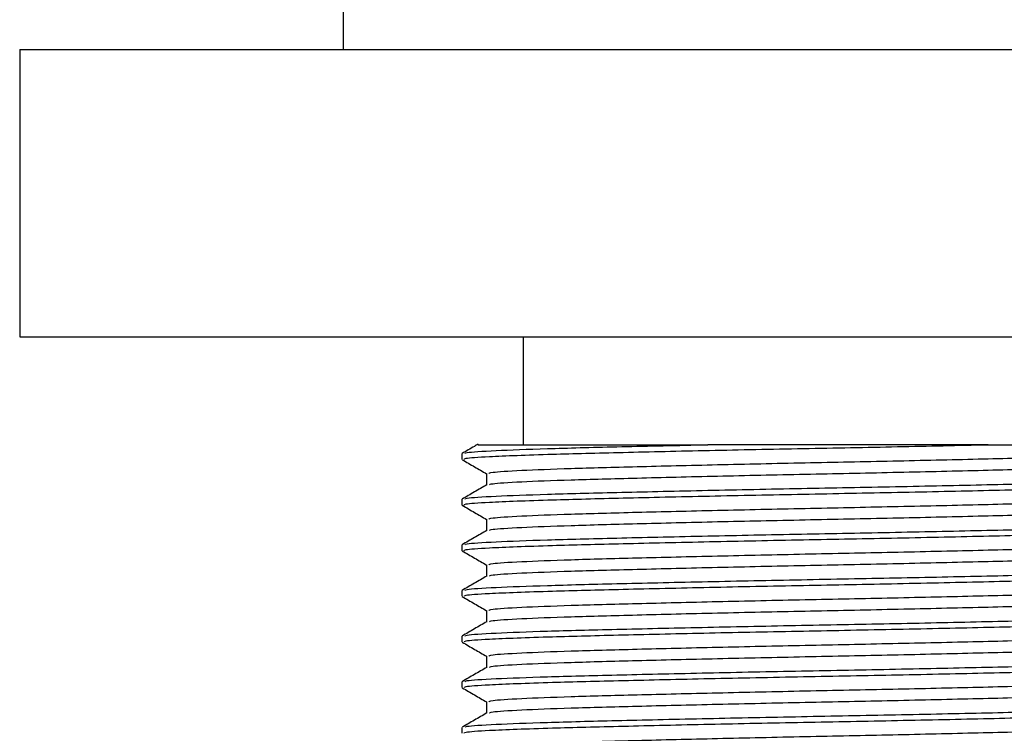
# Model space of a CAD drawing. Units: millimetres. Extents: x 5 to 995, y 5 to 995.
# Drawn here: x 491 to 505, y 679 to 689 of the extents above; entities that cross this region are included whole.
import ezdxf

# ---------------------------------------------------------------- set-up
doc = ezdxf.new("R2010")
doc.units = ezdxf.units.MM

msp = doc.modelspace()

# ---------------------------------------------------------------- linework, layer by layer
at = {"color": 7, "linetype": 'Continuous', "lineweight": 25}
for p, q in [((495.795, 690.744), (495.795, 688.494)), ((491.295, 688.494), (491.295, 684.494)), ((491.295, 688.494), (513.795, 688.494)), ((491.295, 684.494), (513.795, 684.494)), ((498.295, 684.494), (498.295, 682.994)), ((500.873, 682.994), (500.866, 682.994)), ((504.763, 682.994), (500.873, 682.994)), ((497.445, 682.869), (497.445, 682.789)), ((497.445, 682.234), (497.445, 682.154)), ((497.445, 681.599), (497.445, 681.519)), ((497.445, 680.964), (497.445, 680.884)), ((497.445, 680.329), (497.445, 680.249)), ((497.445, 679.694), (497.445, 679.614)), ((497.445, 679.059), (497.445, 678.979))]:
    msp.add_line(p, q, dxfattribs=at)
for points, knots in [([(497.671, 683.001), (497.653, 682.99), (497.579, 682.947), (497.504, 682.904), (497.447, 682.871)], [0, 0, 0, 0, 0.232742, 1, 1, 1, 1]), ([(497.477, 682.789), (497.476, 682.794), (497.472, 682.807), (497.832, 682.832), (498.571, 682.86), (499.666, 682.887), (500.868, 682.915), (502.181, 682.941), (503.525, 682.966), (504.348, 682.985), (504.763, 682.994)], [0, 0, 0, 0, 0.074078, 0.192992, 0.355697, 0.483228, 0.613683, 0.74309, 0.870599, 1, 1, 1, 1]), ([(497.489, 682.871), (497.489, 682.876), (497.492, 682.889), (497.877, 682.913), (498.585, 682.94), (499.574, 682.965), (500.391, 682.983), (500.839, 682.993), (500.866, 682.994)], [0, 0, 0, 0, 0.119776, 0.337839, 0.554689, 0.767781, 0.985817, 1, 1, 1, 1]), ([(497.675, 682.994), (497.672, 682.994), (497.658, 682.994), (497.928, 682.994), (498.572, 682.994), (499.478, 682.994), (500.422, 682.994), (500.866, 682.994)], [0, 0, 0, 0, 0.07342, 0.34192, 0.478621, 0.754949, 1, 1, 1, 1]), ([(504.763, 682.994), (505.005, 682.994), (505.737, 682.994), (506.694, 682.994), (507.048, 682.994), (507.209, 682.994)], [0, 0, 0, 0, 0.212292, 0.641567, 1, 1, 1, 1]), ([(497.45, 682.785), (497.507, 682.752), (497.62, 682.687), (497.733, 682.621), (497.789, 682.589)], [0, 0, 0, 0, 0.508255, 1, 1, 1, 1]), ([(497.818, 682.591), (497.824, 682.597), (497.837, 682.612), (498.234, 682.637), (498.92, 682.664), (499.86, 682.689), (500.98, 682.716), (502.207, 682.743), (503.456, 682.768), (504.642, 682.795), (505.695, 682.822), (506.499, 682.847), (506.956, 682.866), (507.042, 682.875), (507.046, 682.876)], [0, 0, 0, 0, 0.068703, 0.162324, 0.255159, 0.346673, 0.440286, 0.533145, 0.624644, 0.718247, 0.811131, 0.902615, 0.996209, 1, 1, 1, 1]), ([(497.827, 682.435), (497.833, 682.44), (497.848, 682.454), (498.235, 682.479), (498.92, 682.505), (499.86, 682.53), (500.98, 682.558), (502.207, 682.584), (503.456, 682.609), (504.644, 682.637), (505.69, 682.663), (506.517, 682.688), (507.088, 682.715), (507.209, 682.732), (507.267, 682.74)], [0, 0, 0, 0, 0.054569, 0.141981, 0.228659, 0.314103, 0.401507, 0.488207, 0.573637, 0.661032, 0.747755, 0.833171, 0.920558, 1, 1, 1, 1]), ([(497.477, 682.154), (497.476, 682.159), (497.472, 682.172), (497.832, 682.197), (498.571, 682.225), (499.666, 682.252), (500.867, 682.28), (502.183, 682.306), (503.522, 682.331), (504.796, 682.359), (505.915, 682.386), (506.813, 682.411), (507.398, 682.438), (507.666, 682.458), (507.62, 682.469), (507.61, 682.472)], [0, 0, 0, 0, 0.047649, 0.124138, 0.228794, 0.310826, 0.394739, 0.477977, 0.559995, 0.643899, 0.727159, 0.809163, 0.89306, 0.97634, 1, 1, 1, 1]), ([(497.489, 682.236), (497.489, 682.241), (497.492, 682.254), (497.877, 682.278), (498.585, 682.305), (499.574, 682.33), (500.762, 682.357), (502.071, 682.384), (503.411, 682.409), (504.695, 682.436), (505.83, 682.463), (506.749, 682.488), (507.362, 682.515), (507.654, 682.536), (507.616, 682.548), (507.606, 682.551)], [0, 0, 0, 0, 0.0464548, 0.1310384, 0.2151513, 0.2978068, 0.3823801, 0.4665127, 0.5491592, 0.6337217, 0.7178737, 0.8005117, 0.8850633, 0.9692344, 1, 1, 1, 1]), ([(497.789, 682.591), (497.789, 682.564), (497.789, 682.512), (497.789, 682.46), (497.789, 682.434)], [0, 0, 0, 0, 0.50617, 1, 1, 1, 1]), ([(497.791, 682.435), (497.734, 682.402), (497.619, 682.336), (497.504, 682.269), (497.447, 682.236)], [0, 0, 0, 0, 0.500922, 1, 1, 1, 1]), ([(497.818, 681.956), (497.824, 681.962), (497.837, 681.977), (498.234, 682.002), (498.92, 682.029), (499.86, 682.054), (500.98, 682.081), (502.207, 682.108), (503.456, 682.133), (504.642, 682.16), (505.695, 682.187), (506.499, 682.212), (506.956, 682.231), (507.042, 682.24), (507.046, 682.241)], [0, 0, 0, 0, 0.068702, 0.162323, 0.255157, 0.346671, 0.440283, 0.533142, 0.62464, 0.718242, 0.811126, 0.902609, 0.996202, 1, 1, 1, 1]), ([(497.45, 682.15), (497.507, 682.117), (497.62, 682.052), (497.733, 681.986), (497.789, 681.954)], [0, 0, 0, 0, 0.5082088, 1, 1, 1, 1]), ([(497.827, 681.8), (497.833, 681.805), (497.848, 681.819), (498.235, 681.844), (498.92, 681.87), (499.86, 681.895), (500.98, 681.923), (502.207, 681.949), (503.456, 681.974), (504.644, 682.002), (505.69, 682.028), (506.517, 682.053), (507.088, 682.08), (507.209, 682.097), (507.267, 682.105)], [0, 0, 0, 0, 0.054566, 0.141978, 0.228656, 0.3141, 0.401504, 0.488205, 0.573635, 0.66103, 0.747754, 0.83317, 0.920557, 1, 1, 1, 1]), ([(497.789, 681.956), (497.789, 681.929), (497.789, 681.877), (497.789, 681.825), (497.789, 681.799)], [0, 0, 0, 0, 0.506119, 1, 1, 1, 1]), ([(497.791, 681.8), (497.734, 681.767), (497.619, 681.701), (497.504, 681.634), (497.447, 681.601)], [0, 0, 0, 0, 0.500878, 1, 1, 1, 1]), ([(497.477, 681.519), (497.476, 681.524), (497.472, 681.537), (497.832, 681.562), (498.571, 681.59), (499.666, 681.617), (500.867, 681.645), (502.183, 681.671), (503.522, 681.696), (504.796, 681.724), (505.915, 681.751), (506.813, 681.776), (507.398, 681.803), (507.666, 681.823), (507.62, 681.834), (507.61, 681.837)], [0, 0, 0, 0, 0.047649, 0.124138, 0.228794, 0.310826, 0.394739, 0.477977, 0.559995, 0.643899, 0.727159, 0.809163, 0.89306, 0.97634, 1, 1, 1, 1]), ([(497.489, 681.601), (497.489, 681.606), (497.492, 681.619), (497.877, 681.643), (498.585, 681.67), (499.574, 681.695), (500.762, 681.722), (502.071, 681.749), (503.411, 681.774), (504.695, 681.801), (505.83, 681.828), (506.749, 681.853), (507.362, 681.88), (507.654, 681.901), (507.616, 681.913), (507.606, 681.916)], [0, 0, 0, 0, 0.04645, 0.131034, 0.215147, 0.297803, 0.382377, 0.46651, 0.549157, 0.63372, 0.717872, 0.800511, 0.885063, 0.969234, 1, 1, 1, 1]), ([(497.45, 681.515), (497.507, 681.482), (497.62, 681.417), (497.733, 681.351), (497.789, 681.319)], [0, 0, 0, 0, 0.508162, 1, 1, 1, 1]), ([(497.818, 681.321), (497.824, 681.327), (497.837, 681.342), (498.234, 681.367), (498.92, 681.394), (499.86, 681.419), (500.98, 681.446), (502.207, 681.473), (503.456, 681.498), (504.642, 681.525), (505.695, 681.552), (506.499, 681.577), (506.956, 681.596), (507.042, 681.605), (507.046, 681.606)], [0, 0, 0, 0, 0.068702, 0.162322, 0.255156, 0.346668, 0.44028, 0.533138, 0.624635, 0.718238, 0.81112, 0.902603, 0.996195, 1, 1, 1, 1]), ([(497.827, 681.165), (497.833, 681.17), (497.848, 681.184), (498.235, 681.209), (498.92, 681.235), (499.86, 681.26), (500.98, 681.288), (502.207, 681.314), (503.456, 681.339), (504.644, 681.367), (505.69, 681.393), (506.517, 681.418), (507.088, 681.445), (507.209, 681.462), (507.267, 681.47)], [0, 0, 0, 0, 0.054562, 0.141974, 0.228653, 0.314097, 0.401501, 0.488203, 0.573633, 0.661029, 0.747752, 0.833169, 0.920556, 1, 1, 1, 1]), ([(497.489, 680.966), (497.489, 680.971), (497.492, 680.984), (497.877, 681.008), (498.585, 681.035), (499.574, 681.06), (500.762, 681.087), (502.071, 681.114), (503.411, 681.139), (504.695, 681.166), (505.83, 681.193), (506.749, 681.218), (507.362, 681.245), (507.654, 681.266), (507.616, 681.278), (507.606, 681.281)], [0, 0, 0, 0, 0.046445, 0.13103, 0.215144, 0.2978, 0.382374, 0.466507, 0.549155, 0.633718, 0.717871, 0.80051, 0.885062, 0.969234, 1, 1, 1, 1]), ([(497.789, 681.321), (497.789, 681.294), (497.789, 681.242), (497.789, 681.19), (497.789, 681.164)], [0, 0, 0, 0, 0.506068, 1, 1, 1, 1]), ([(497.791, 681.165), (497.734, 681.132), (497.619, 681.066), (497.504, 680.999), (497.447, 680.966)], [0, 0, 0, 0, 0.5008349, 1, 1, 1, 1]), ([(497.477, 680.884), (497.476, 680.889), (497.472, 680.902), (497.832, 680.927), (498.571, 680.955), (499.666, 680.982), (500.867, 681.01), (502.183, 681.036), (503.522, 681.061), (504.796, 681.089), (505.915, 681.116), (506.813, 681.141), (507.398, 681.168), (507.666, 681.188), (507.62, 681.199), (507.61, 681.202)], [0, 0, 0, 0, 0.047649, 0.124138, 0.228794, 0.310826, 0.394739, 0.477977, 0.559995, 0.643899, 0.727159, 0.809163, 0.89306, 0.97634, 1, 1, 1, 1]), ([(497.818, 680.686), (497.824, 680.692), (497.837, 680.707), (498.234, 680.732), (498.92, 680.759), (499.86, 680.784), (500.98, 680.811), (502.207, 680.838), (503.456, 680.863), (504.642, 680.89), (505.695, 680.917), (506.499, 680.942), (506.956, 680.961), (507.042, 680.97), (507.046, 680.971)], [0, 0, 0, 0, 0.068701, 0.16232, 0.255154, 0.346666, 0.440277, 0.533134, 0.624631, 0.718233, 0.811115, 0.902596, 0.996189, 1, 1, 1, 1]), ([(497.45, 680.88), (497.507, 680.847), (497.62, 680.782), (497.733, 680.716), (497.789, 680.684)], [0, 0, 0, 0, 0.508116, 1, 1, 1, 1]), ([(497.827, 680.53), (497.833, 680.535), (497.848, 680.549), (498.235, 680.574), (498.92, 680.6), (499.86, 680.625), (500.98, 680.653), (502.207, 680.679), (503.456, 680.704), (504.644, 680.732), (505.69, 680.758), (506.517, 680.783), (507.088, 680.81), (507.209, 680.827), (507.267, 680.835)], [0, 0, 0, 0, 0.054558, 0.141971, 0.228649, 0.314094, 0.401499, 0.4882, 0.573631, 0.661027, 0.747751, 0.833168, 0.920555, 1, 1, 1, 1]), ([(497.477, 680.249), (497.476, 680.254), (497.472, 680.267), (497.832, 680.292), (498.571, 680.32), (499.666, 680.347), (500.867, 680.375), (502.183, 680.401), (503.522, 680.426), (504.796, 680.454), (505.915, 680.481), (506.813, 680.506), (507.398, 680.533), (507.666, 680.553), (507.62, 680.564), (507.61, 680.567)], [0, 0, 0, 0, 0.047649, 0.124138, 0.228794, 0.310826, 0.394739, 0.477977, 0.559995, 0.643899, 0.727159, 0.809163, 0.89306, 0.97634, 1, 1, 1, 1]), ([(497.489, 680.331), (497.489, 680.336), (497.492, 680.349), (497.877, 680.373), (498.585, 680.4), (499.574, 680.425), (500.762, 680.452), (502.071, 680.479), (503.411, 680.504), (504.695, 680.531), (505.83, 680.558), (506.749, 680.583), (507.362, 680.61), (507.654, 680.631), (507.616, 680.643), (507.606, 680.646)], [0, 0, 0, 0, 0.046441, 0.131026, 0.21514, 0.297796, 0.382371, 0.466505, 0.549152, 0.633716, 0.71787, 0.800509, 0.885062, 0.969234, 1, 1, 1, 1]), ([(497.789, 680.686), (497.789, 680.659), (497.789, 680.607), (497.789, 680.555), (497.789, 680.529)], [0, 0, 0, 0, 0.506016, 1, 1, 1, 1]), ([(497.791, 680.53), (497.734, 680.497), (497.619, 680.431), (497.504, 680.364), (497.447, 680.331)], [0, 0, 0, 0, 0.500791, 1, 1, 1, 1]), ([(497.818, 680.051), (497.824, 680.057), (497.837, 680.072), (498.234, 680.097), (498.92, 680.124), (499.86, 680.149), (500.98, 680.176), (502.207, 680.203), (503.456, 680.228), (504.642, 680.255), (505.695, 680.282), (506.499, 680.307), (506.956, 680.326), (507.042, 680.335), (507.046, 680.336)], [0, 0, 0, 0, 0.0687, 0.162319, 0.255152, 0.346663, 0.440273, 0.533131, 0.624627, 0.718228, 0.811109, 0.90259, 0.996182, 1, 1, 1, 1]), ([(497.45, 680.245), (497.507, 680.212), (497.62, 680.147), (497.733, 680.081), (497.789, 680.049)], [0, 0, 0, 0, 0.5080695, 1, 1, 1, 1]), ([(497.827, 679.895), (497.833, 679.9), (497.848, 679.914), (498.235, 679.939), (498.92, 679.965), (499.86, 679.99), (500.98, 680.018), (502.207, 680.044), (503.456, 680.069), (504.644, 680.097), (505.69, 680.123), (506.517, 680.148), (507.088, 680.175), (507.209, 680.192), (507.267, 680.2)], [0, 0, 0, 0, 0.054554, 0.141967, 0.228646, 0.314091, 0.401496, 0.488198, 0.573629, 0.661025, 0.74775, 0.833167, 0.920554, 1, 1, 1, 1]), ([(497.489, 679.696), (497.489, 679.701), (497.492, 679.714), (497.877, 679.738), (498.585, 679.765), (499.574, 679.79), (500.762, 679.817), (502.071, 679.844), (503.411, 679.869), (504.695, 679.896), (505.83, 679.923), (506.749, 679.948), (507.362, 679.975), (507.654, 679.996), (507.616, 680.008), (507.606, 680.011)], [0, 0, 0, 0, 0.046436, 0.131021, 0.215136, 0.297793, 0.382368, 0.466502, 0.54915, 0.633715, 0.717868, 0.800508, 0.885061, 0.969234, 1, 1, 1, 1]), ([(497.789, 680.051), (497.789, 680.024), (497.789, 679.972), (497.789, 679.92), (497.789, 679.894)], [0, 0, 0, 0, 0.505965, 1, 1, 1, 1]), ([(497.791, 679.895), (497.734, 679.862), (497.619, 679.796), (497.504, 679.729), (497.447, 679.696)], [0, 0, 0, 0, 0.500748, 1, 1, 1, 1]), ([(497.477, 679.614), (497.476, 679.619), (497.472, 679.632), (497.832, 679.657), (498.571, 679.685), (499.666, 679.712), (500.867, 679.74), (502.183, 679.766), (503.522, 679.791), (504.796, 679.819), (505.915, 679.846), (506.813, 679.871), (507.398, 679.898), (507.666, 679.918), (507.62, 679.929), (507.61, 679.932)], [0, 0, 0, 0, 0.047649, 0.124138, 0.228794, 0.310826, 0.394739, 0.477977, 0.559995, 0.643899, 0.727159, 0.809163, 0.89306, 0.97634, 1, 1, 1, 1]), ([(497.45, 679.61), (497.507, 679.577), (497.62, 679.512), (497.733, 679.446), (497.789, 679.414)], [0, 0, 0, 0, 0.5080232, 1, 1, 1, 1]), ([(497.818, 679.416), (497.824, 679.422), (497.837, 679.437), (498.234, 679.462), (498.92, 679.489), (499.86, 679.514), (500.98, 679.541), (502.207, 679.568), (503.456, 679.593), (504.642, 679.62), (505.695, 679.647), (506.499, 679.672), (506.956, 679.691), (507.042, 679.7), (507.046, 679.701)], [0, 0, 0, 0, 0.0686998, 0.1623179, 0.2551502, 0.346661, 0.4402704, 0.5331271, 0.6246225, 0.7182228, 0.8111036, 0.9025842, 0.9961752, 1, 1, 1, 1]), ([(497.827, 679.26), (497.833, 679.265), (497.848, 679.279), (498.235, 679.304), (498.92, 679.33), (499.86, 679.355), (500.98, 679.383), (502.207, 679.409), (503.456, 679.434), (504.644, 679.462), (505.69, 679.488), (506.517, 679.513), (507.088, 679.54), (507.209, 679.557), (507.267, 679.565)], [0, 0, 0, 0, 0.05455, 0.141964, 0.228643, 0.314089, 0.401494, 0.488196, 0.573627, 0.661024, 0.747748, 0.833166, 0.920554, 1, 1, 1, 1]), ([(497.489, 679.061), (497.489, 679.066), (497.492, 679.079), (497.877, 679.103), (498.585, 679.13), (499.574, 679.155), (500.762, 679.182), (502.071, 679.209), (503.411, 679.234), (504.695, 679.261), (505.83, 679.288), (506.749, 679.313), (507.362, 679.34), (507.654, 679.361), (507.616, 679.373), (507.606, 679.376)], [0, 0, 0, 0, 0.046431, 0.131017, 0.215132, 0.29779, 0.382365, 0.4665, 0.549148, 0.633713, 0.717867, 0.800507, 0.885061, 0.969234, 1, 1, 1, 1]), ([(497.789, 679.416), (497.789, 679.389), (497.789, 679.337), (497.789, 679.285), (497.789, 679.259)], [0, 0, 0, 0, 0.505913, 1, 1, 1, 1]), ([(497.791, 679.26), (497.734, 679.227), (497.619, 679.161), (497.504, 679.094), (497.447, 679.061)], [0, 0, 0, 0, 0.500704, 1, 1, 1, 1]), ([(497.477, 678.979), (497.476, 678.984), (497.472, 678.997), (497.832, 679.022), (498.571, 679.05), (499.666, 679.077), (500.867, 679.105), (502.183, 679.131), (503.522, 679.156), (504.796, 679.184), (505.915, 679.211), (506.813, 679.236), (507.398, 679.263), (507.666, 679.283), (507.62, 679.294), (507.61, 679.297)], [0, 0, 0, 0, 0.047649, 0.124138, 0.228794, 0.310826, 0.394739, 0.477977, 0.559995, 0.643899, 0.727159, 0.809163, 0.89306, 0.97634, 1, 1, 1, 1]), ([(497.818, 678.781), (497.824, 678.787), (497.837, 678.802), (498.234, 678.827), (498.92, 678.854), (499.86, 678.879), (500.98, 678.906), (502.207, 678.933), (503.456, 678.958), (504.642, 678.985), (505.695, 679.012), (506.499, 679.037), (506.956, 679.056), (507.042, 679.065), (507.046, 679.066)], [0, 0, 0, 0, 0.068699, 0.162317, 0.255148, 0.346659, 0.440267, 0.533123, 0.624618, 0.718218, 0.811098, 0.902578, 0.996168, 1, 1, 1, 1])]:
    msp.add_open_spline(points, degree=3, knots=knots, dxfattribs=at)

doc.saveas('drawing.dxf')
